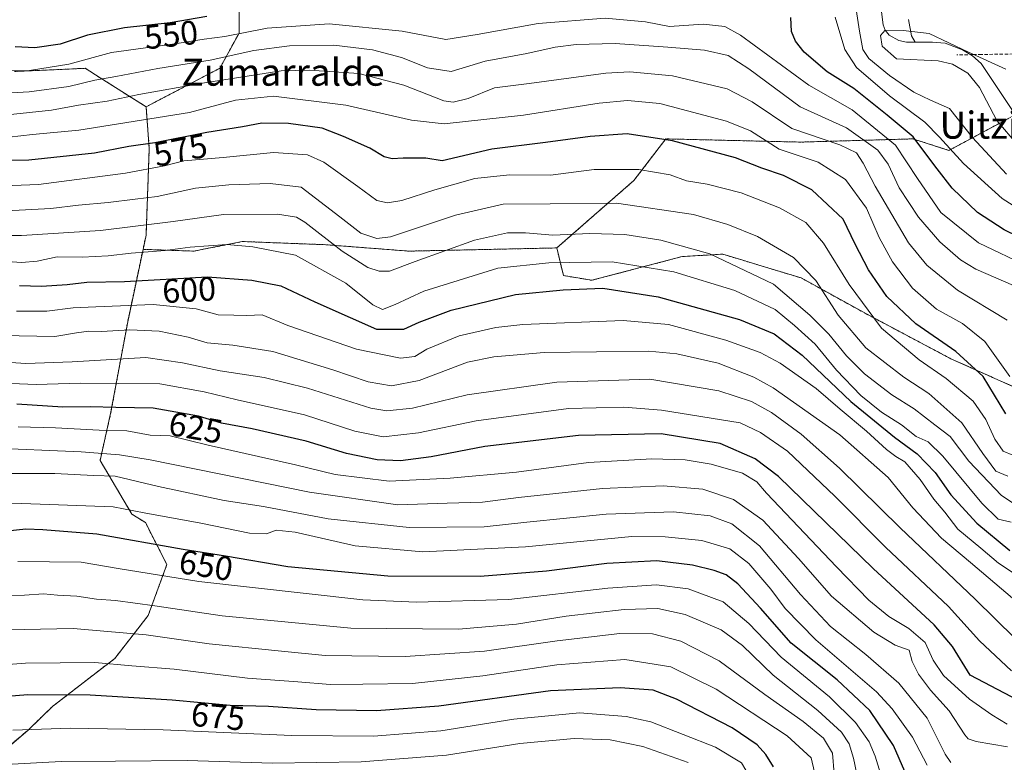
# Model space of a CAD drawing. Units: metres. Extents: x 593268 to 596692, y 4768397 to 4770757.
# Drawn here: x 593890 to 594181, y 4770360 to 4770580 of the extents above; entities that cross this region are included whole.
import ezdxf
from ezdxf.enums import TextEntityAlignment as Align

# ---------------------------------------------------------------- set-up
doc = ezdxf.new("R2010")
doc.units = ezdxf.units.M
doc.header["$MEASUREMENT"] = 0
doc.linetypes.add('TRAZOS', pattern=[0.75, 0.5, -0.25])
doc.linetypes.add('TRAZOSX2', pattern=[1.5, 1, -0.5])
for name, color, linetype, lineweight in [('Arbolado forestal', 92, 'TRAZOS', 0), ('Arbolado forestal CxS', 92, 'Continuous', 0), ('Corriente natural lineal', 142, 'Continuous', 13), ('Curva de nivel maestra', 36, 'Continuous', 30), ('Curva de nivel normal', 36, 'Continuous', 0), ('Pastizal CxS', 92, 'Continuous', 0), ('Rótulo de curva de nivel directora', 19, 'Continuous', 0), ('Senda', 19, 'TRAZOSX2', 0), ('Texto cartográfico', 19, 'Continuous', 0)]:
    doc.layers.add(name, color=color, linetype=linetype, lineweight=lineweight)
doc.styles.add('Arial', font='txt', dxfattribs={"height": 0.2})

# ---------------------------------------------------------------- blocks, each defined once
blk = doc.blocks.new('*U156')
at = {"layer": 'Arbolado forestal CxS', "color": 92, "linetype": 'Continuous', "lineweight": 0}
for points in [[(593882.52, 4770360.94, 684.06), (593892.79, 4770369.63, 679.84), (593900.16, 4770376.77, 676.55), (593918.46, 4770390.85, 669.05), (593928.35, 4770403.61, 661.63), (593933.88, 4770418.62, 653.15), (593927.52, 4770431.07, 645.87), (593923.54, 4770433.55, 645.31), (593914.13, 4770449.43, 636.28), (593917.26, 4770463.25, 626.33), (593922.29, 4770490.4, 608.35), (593926.83, 4770511.8, 594.62), (593941.94, 4770511.27, 595.9), (593944.16, 4770511.71, 595.56), (593956.16, 4770514.11, 594.76), (593956.23, 4770514.11, 594.76), (593980.81, 4770513.16, 591.7), (594005.46, 4770511.27, 588.72), (594049.07, 4770512.22, 592.32), (594051.04, 4770504.05, 597.87), (594059.47, 4770502.65, 598.64), (594086.15, 4770509.67, 590.68), (594098.09, 4770510.37, 588.42), (594103.1, 4770508.85, 588.34), (594109.5, 4770506.91, 588.76), (594121.27, 4770503.35, 586.56), (594141.63, 4770492.11, 580.05), (594165.5, 4770479.47, 578.3), (594192.19, 4770467.54, 571.54)], [(593872.05, 4770582.82, 547.59), (593891.42, 4770582.82, 546.39), (593913.56, 4770582.82, 545.91), (593944, 4770595.27, 543.6), (593949.6, 4770596.31, 543.25), (593954.88, 4770597.29, 543.25), (593955.21, 4770597.35, 543.26), (593955.21, 4770597.35, 543.26), (593955.21, 4770575.74, 555.2), (593949.52, 4770565.31, 564.44), (593927.72, 4770553.93, 567.84), (593914.18, 4770562.48, 560.44), (593909.71, 4770565.31, 558.07), (593902.95, 4770565, 556.16), (593888.85, 4770564.36, 555.86)]]:
    blk.add_polyline3d(points, dxfattribs=at)
blk = doc.blocks.new('*U166')
at = {"layer": 'Curva de nivel normal', "color": 36, "linetype": 'Continuous', "lineweight": 0}
blk.add_polyline3d([(594185.34, 4770542.64, 535), (594179.12, 4770549.89, 535), (594174.01, 4770559.6, 535), (594170.56, 4770563.91, 535), (594165.96, 4770566.58, 535), (594161.8, 4770567.53, 535), (594149.42, 4770568.11, 535), (594145.26, 4770571.88, 535), (594144.75, 4770575.02, 535), (594146.11, 4770576.58, 535), (594151.37, 4770576.53, 535), (594159.12, 4770575.55, 535), (594170.68, 4770570.04, 535), (594181.78, 4770565.01, 535)], dxfattribs=at)
blk = doc.blocks.new('*U169')
at = {"layer": 'Curva de nivel normal', "color": 36, "linetype": 'Continuous', "lineweight": 0}
blk.add_polyline3d([(594187.75, 4770331.86, 655), (594176.32, 4770337.13, 655), (594162.96, 4770339.63, 655), (594155.94, 4770341.96, 655), (594149.32, 4770348.2, 655), (594144.71, 4770356.86, 655), (594143.17, 4770361.97, 655), (594141.34, 4770366.25, 655), (594137.31, 4770371.97, 655), (594129.64, 4770379.51, 655), (594115.35, 4770391.3, 655), (594105.78, 4770401.25, 655), (594098.26, 4770407.66, 655), (594087.94, 4770411.49, 655), (594078.56, 4770412.67, 655), (594064.17, 4770411.65, 655), (594034.88, 4770408.31, 655), (594007.63, 4770407.53, 655), (593991.77, 4770408.19, 655), (593943.36, 4770413.58, 655), (593919.47, 4770417.45, 655), (593908.58, 4770419.3, 655), (593889.8, 4770419.55, 655)], dxfattribs=at)
blk = doc.blocks.new('*U172')
at = {"layer": 'Curva de nivel normal', "color": 36, "linetype": 'Continuous', "lineweight": 0}
blk.add_polyline3d([(594182.16, 4770490.87, 565), (594167.44, 4770499.71, 565), (594158.39, 4770507.14, 565), (594153.04, 4770513.73, 565), (594143.1, 4770530.46, 565), (594139.61, 4770537.3, 565), (594137.61, 4770540.36, 565), (594132.72, 4770542.66, 565), (594118.56, 4770547.47, 565), (594106.77, 4770555.43, 565), (594099.42, 4770559.27, 565), (594083.25, 4770563.12, 565), (594070.67, 4770564.23, 565), (594063.52, 4770563.92, 565), (594040.88, 4770560.79, 565), (594030.72, 4770559.56, 565), (594022.92, 4770556.39, 565), (594018.48, 4770555.27, 565), (594015.72, 4770555.68, 565), (594003.88, 4770560.32, 565), (593990.57, 4770563.73, 565), (593975.93, 4770564.77, 565), (593967.67, 4770564.56, 565), (593944.35, 4770560.9, 565), (593925.59, 4770557.52, 565), (593916.24, 4770555.59, 565), (593907.8, 4770554.39, 565), (593899.77, 4770552.95, 565), (593886.78, 4770551.52, 565)], dxfattribs=at)
blk = doc.blocks.new('*U175')
at = {"layer": 'Curva de nivel normal', "color": 36, "linetype": 'Continuous', "lineweight": 0}
blk.add_polyline3d([(594190.83, 4770292.38, 680), (594172.35, 4770300.04, 680), (594159.98, 4770303.33, 680), (594151.83, 4770303.86, 680), (594142.11, 4770305.8, 680), (594135.19, 4770309.88, 680), (594124.1, 4770317.12, 680), (594115.14, 4770326.96, 680), (594112.44, 4770333.32, 680), (594110.76, 4770343.6, 680), (594107.46, 4770353.49, 680), (594103.65, 4770360.01, 680), (594096, 4770364.69, 680), (594076.82, 4770372.1, 680), (594069.6, 4770373.69, 680), (594055.79, 4770374.77, 680), (594036.38, 4770372.9, 680), (594014.86, 4770369.44, 680), (593994.89, 4770367.92, 680), (593970.76, 4770368.12, 680), (593932.76, 4770369.78, 680), (593905.25, 4770370.27, 680), (593888.37, 4770369.73, 680)], dxfattribs=at)
blk = doc.blocks.new('*U176')
at = {"layer": 'Curva de nivel normal', "color": 36, "linetype": 'Continuous', "lineweight": 0}
blk.add_polyline3d([(594189.91, 4770498.53, 560), (594172.88, 4770505.92, 560), (594168.34, 4770508.7, 560), (594162.22, 4770513.99, 560), (594155.94, 4770521.29, 560), (594150.23, 4770529.99, 560), (594147.02, 4770536.99, 560), (594143.9, 4770541.1, 560), (594134.68, 4770547.68, 560), (594120.98, 4770553.94, 560), (594105.85, 4770565.16, 560), (594099.67, 4770569.14, 560), (594092.74, 4770570.71, 560), (594081.88, 4770571.51, 560), (594066.28, 4770572.62, 560), (594054.83, 4770572.39, 560), (594048.56, 4770571.59, 560), (594040.2, 4770569.69, 560), (594027.88, 4770567.4, 560), (594017.88, 4770564.4, 560), (594010.88, 4770565.48, 560), (594003.21, 4770568.5, 560), (593994.63, 4770570.79, 560), (593983.21, 4770572.1, 560), (593970.14, 4770571.98, 560), (593959.61, 4770570.6, 560), (593946.64, 4770567.72, 560), (593931.2, 4770565.23, 560), (593918.79, 4770562.85, 560), (593912.54, 4770561.82, 560), (593904.88, 4770559.96, 560), (593893.14, 4770558.35, 560), (593875.28, 4770557.4, 560)], dxfattribs=at)
blk = doc.blocks.new('*U180')
at = {"layer": 'Curva de nivel normal', "color": 36, "linetype": 'Continuous', "lineweight": 0}
blk.add_polyline3d([(593875.19, 4770388.2, 670), (593892.14, 4770389.5, 670), (593912.58, 4770389.68, 670), (593923.56, 4770388.65, 670), (593935.99, 4770387.68, 670), (593957.67, 4770385.09, 670), (593972.58, 4770383.94, 670), (593982.16, 4770383.18, 670), (593991.78, 4770383.31, 670), (594006.48, 4770383.48, 670), (594027.21, 4770385.73, 670), (594049.11, 4770388.96, 670), (594069.16, 4770390.53, 670), (594082.78, 4770388.36, 670), (594096.21, 4770381.8, 670), (594117.12, 4770368.02, 670), (594124.23, 4770361.54, 670), (594125.25, 4770357.27, 670)], dxfattribs=at)
blk = doc.blocks.new('*U183')
at = {"layer": 'Curva de nivel normal', "color": 36, "linetype": 'Continuous', "lineweight": 0}
blk.add_polyline3d([(594188.96, 4770433.47, 590), (594180.52, 4770439.04, 590), (594170.83, 4770449.16, 590), (594165.29, 4770456.48, 590), (594160.76, 4770459.93, 590), (594154.69, 4770464.68, 590), (594148.09, 4770468.75, 590), (594139.95, 4770475.05, 590), (594134.7, 4770480.31, 590), (594129.42, 4770486.75, 590), (594123.83, 4770492.36, 590), (594113.06, 4770501.46, 590), (594094.32, 4770510.43, 590), (594079.82, 4770514.54, 590), (594069.21, 4770516.18, 590), (594058.88, 4770516.5, 590), (594047.88, 4770515.99, 590), (594039.88, 4770516.68, 590), (594034.54, 4770516.69, 590), (594024.81, 4770514.49, 590), (594007.26, 4770508.16, 590), (593999.65, 4770505.36, 590), (593996.6, 4770505.31, 590), (593993.27, 4770506.41, 590), (593985.7, 4770511.26, 590), (593974.67, 4770519.84, 590), (593972.21, 4770521.27, 590), (593966.54, 4770522.19, 590), (593950.59, 4770522.1, 590), (593935.72, 4770520.06, 590), (593914.26, 4770517.39, 590), (593890.88, 4770515.89, 590), (593879.15, 4770515.87, 590)], dxfattribs=at)
blk = doc.blocks.new('*U187')
at = {"layer": 'Curva de nivel normal', "color": 36, "linetype": 'Continuous', "lineweight": 0}
blk.add_polyline3d([(594165.52, 4770360.1, 640), (594163.82, 4770362.57, 640), (594158.54, 4770373.23, 640), (594150.11, 4770383.61, 640), (594140.37, 4770392.09, 640), (594129.9, 4770400.3, 640), (594121.07, 4770409.76, 640), (594108.96, 4770424.13, 640), (594100.77, 4770430.66, 640), (594094.41, 4770433, 640), (594083.54, 4770434.18, 640), (594063.71, 4770433.48, 640), (594040.18, 4770431.2, 640), (594027.6, 4770429.82, 640), (594005.5, 4770429.63, 640), (593981.57, 4770432.12, 640), (593962.44, 4770435.8, 640), (593950.84, 4770437.53, 640), (593931.4, 4770441.67, 640), (593918.56, 4770444.71, 640), (593912.17, 4770444.98, 640), (593900.72, 4770445.54, 640), (593881.84, 4770445.56, 640)], dxfattribs=at)
blk = doc.blocks.new('*U196')
at = {"layer": 'Curva de nivel normal', "color": 36, "linetype": 'Continuous', "lineweight": 0}
blk.add_polyline3d([(594158.52, 4770359.32, 645), (594154.14, 4770367.61, 645), (594148.21, 4770376.03, 645), (594143.55, 4770381.04, 645), (594125.65, 4770396.4, 645), (594116.51, 4770405.64, 645), (594112.29, 4770411.34, 645), (594105.8, 4770418.99, 645), (594100.2, 4770423.24, 645), (594091.9, 4770425.73, 645), (594081.08, 4770426.85, 645), (594071.21, 4770426.89, 645), (594039.82, 4770423.85, 645), (594009.54, 4770422.4, 645), (593989.48, 4770424.17, 645), (593971.8, 4770428.16, 645), (593966.2, 4770428.83, 645), (593963.29, 4770427.75, 645), (593958.27, 4770427.9, 645), (593943.88, 4770430.91, 645), (593927.2, 4770433.89, 645), (593918.04, 4770435.69, 645), (593890.98, 4770436.63, 645), (593880.41, 4770436.44, 645)], dxfattribs=at)
blk = doc.blocks.new('*U197')
at = {"layer": 'Curva de nivel normal', "color": 36, "linetype": 'Continuous', "lineweight": 0}
blk.add_polyline3d([(593886.88, 4770399.37, 665), (593906.21, 4770399.76, 665), (593927.75, 4770397.85, 665), (593946.38, 4770395.23, 665), (593967.7, 4770393, 665), (593980.67, 4770391.71, 665), (594004.29, 4770391.43, 665), (594027.74, 4770393.02, 665), (594049.14, 4770396.07, 665), (594067.72, 4770398.24, 665), (594077.34, 4770398.2, 665), (594085.77, 4770395.98, 665), (594097.09, 4770390.22, 665), (594110.56, 4770380.25, 665), (594121.84, 4770372.2, 665), (594127.92, 4770367.27, 665), (594130.5, 4770362.87, 665), (594131.02, 4770356.76, 665)], dxfattribs=at)
blk = doc.blocks.new('*U199')
at = {"layer": 'Curva de nivel normal', "color": 36, "linetype": 'Continuous', "lineweight": 0}
blk.add_polyline3d([(593880.88, 4770409.15, 660), (593891.85, 4770409.54, 660), (593897.42, 4770409.95, 660), (593901.6, 4770409.58, 660), (593907.26, 4770409.28, 660), (593913.08, 4770408.44, 660), (593918.71, 4770408, 660), (593930.33, 4770406.41, 660), (593950.17, 4770403.46, 660), (593988.26, 4770399.85, 660), (594020.06, 4770399.58, 660), (594037.13, 4770401.03, 660), (594051.84, 4770403.35, 660), (594068.96, 4770405.32, 660), (594078.96, 4770405.65, 660), (594087.05, 4770403.91, 660), (594097.67, 4770399.33, 660), (594103.96, 4770394.68, 660), (594112.98, 4770385.97, 660), (594126.16, 4770375.52, 660), (594133.15, 4770369.12, 660), (594135.49, 4770365.64, 660), (594136.78, 4770361.41, 660), (594138.16, 4770354.8, 660)], dxfattribs=at)
blk = doc.blocks.new('*U206')
at = {"layer": 'Curva de nivel normal', "color": 36, "linetype": 'Continuous', "lineweight": 0}
blk.add_polyline3d([(594183.36, 4770431.19, 595), (594179.45, 4770432.09, 595), (594174.62, 4770436.73, 595), (594163.16, 4770450.7, 595), (594158.8, 4770454.92, 595), (594155.28, 4770456.47, 595), (594150.94, 4770459.96, 595), (594144.98, 4770463.67, 595), (594138.94, 4770468.64, 595), (594131.73, 4770476.09, 595), (594125.38, 4770483.73, 595), (594119.29, 4770489.32, 595), (594113.62, 4770493.98, 595), (594101.67, 4770499.64, 595), (594083.67, 4770505.13, 595), (594065.48, 4770508.11, 595), (594046.74, 4770507.84, 595), (594031.63, 4770506.27, 595), (594009.84, 4770499.48, 595), (594001.3, 4770495.45, 595), (593997.62, 4770494.02, 595), (593994.73, 4770495.38, 595), (593986.77, 4770501.77, 595), (593971.83, 4770510.1, 595), (593959.22, 4770512.5, 595), (593951.63, 4770513.22, 595), (593940.8, 4770512.46, 595), (593933.39, 4770511.5, 595), (593923.33, 4770510.68, 595), (593916.48, 4770509.84, 595), (593908.8, 4770509.52, 595), (593901.45, 4770509.61, 595), (593895.54, 4770508.33, 595), (593890.88, 4770507.88, 595), (593882.54, 4770508.5, 595)], dxfattribs=at)
blk = doc.blocks.new('*U208')
at = {"layer": 'Curva de nivel normal', "color": 36, "linetype": 'Continuous', "lineweight": 0}
blk.add_polyline3d([(594183.83, 4770450.97, 580), (594180.92, 4770452.1, 580), (594178.5, 4770455.74, 580), (594175.89, 4770461.52, 580), (594172.06, 4770466.89, 580), (594164.16, 4770473.62, 580), (594156.16, 4770479.16, 580), (594145.06, 4770488.53, 580), (594135.42, 4770501.45, 580), (594127.88, 4770513.67, 580), (594122.62, 4770519.78, 580), (594114.84, 4770524.06, 580), (594103.54, 4770528.47, 580), (594093.53, 4770531.04, 580), (594087.37, 4770532.03, 580), (594082.56, 4770533.81, 580), (594073.35, 4770535.44, 580), (594060.14, 4770535.4, 580), (594047.21, 4770533.73, 580), (594035.12, 4770533.78, 580), (594024.86, 4770532.78, 580), (594013.02, 4770529.35, 580), (594003.3, 4770526.21, 580), (593999.07, 4770525.59, 580), (593995.86, 4770526.24, 580), (593990.34, 4770530.33, 580), (593980.26, 4770537.55, 580), (593975.38, 4770539.74, 580), (593965.36, 4770540.39, 580), (593950.55, 4770538.91, 580), (593938.9, 4770537.92, 580), (593933.16, 4770536.52, 580), (593921.66, 4770534.34, 580), (593895.92, 4770530.94, 580), (593883.09, 4770530.45, 580)], dxfattribs=at)
blk = doc.blocks.new('*U210')
at = {"layer": 'Curva de nivel normal', "color": 36, "linetype": 'Continuous', "lineweight": 0}
blk.add_polyline3d([(593889.47, 4770493.49, 605), (593898.39, 4770493.57, 605), (593906.18, 4770494.5, 605), (593912.92, 4770494.77, 605), (593929.86, 4770495.54, 605), (593942.49, 4770494.2, 605), (593949.05, 4770492.49, 605), (593953.67, 4770492.38, 605), (593957.54, 4770492.23, 605), (593962.06, 4770492.42, 605), (593969.63, 4770489.32, 605), (593989.9, 4770482.25, 605), (594002.91, 4770479.6, 605), (594007.14, 4770480.12, 605), (594010.72, 4770482.31, 605), (594020.26, 4770486.25, 605), (594031.06, 4770488.7, 605), (594039.07, 4770489.62, 605), (594068.64, 4770490.78, 605), (594082.07, 4770489.6, 605), (594099.04, 4770484.98, 605), (594109.21, 4770481.3, 605), (594115.05, 4770478.18, 605), (594125.74, 4770470.71, 605), (594132.85, 4770464.56, 605), (594140.62, 4770458.05, 605), (594146.52, 4770452.6, 605), (594149.25, 4770450.56, 605), (594151.96, 4770448.98, 605), (594156.45, 4770443.79, 605), (594160.46, 4770437.91, 605), (594163.73, 4770434.08, 605), (594167.54, 4770429.08, 605), (594174.36, 4770423.46, 605), (594179.58, 4770419.07, 605), (594187.47, 4770413.86, 605)], dxfattribs=at)
blk = doc.blocks.new('*U211')
at = {"layer": 'Curva de nivel normal', "color": 36, "linetype": 'Continuous', "lineweight": 0}
blk.add_polyline3d([(594131.36, 4770580.45, 545), (594134.15, 4770570.9, 545), (594137.65, 4770565.51, 545), (594147.42, 4770557.13, 545), (594157.84, 4770549.36, 545), (594162.14, 4770544.94, 545), (594169.21, 4770537.22, 545), (594180.68, 4770526.79, 545), (594193.14, 4770518.82, 545)], dxfattribs=at)
blk = doc.blocks.new('*U214')
at = {"layer": 'Curva de nivel normal', "color": 36, "linetype": 'Continuous', "lineweight": 0}
blk.add_polyline3d([(594181.93, 4770534.03, 540), (594171.92, 4770544.87, 540), (594165.14, 4770553.42, 540), (594159.54, 4770555.86, 540), (594154.54, 4770558.21, 540), (594147.39, 4770563.16, 540), (594141.31, 4770568.2, 540), (594139.54, 4770570.89, 540), (594138.52, 4770576.27, 540), (594136.6, 4770588.53, 540)], dxfattribs=at)
blk = doc.blocks.new('*U215')
at = {"layer": 'Curva de nivel normal', "color": 36, "linetype": 'Continuous', "lineweight": 0}
blk.add_polyline3d([(593884.96, 4770486.29, 610), (593900.76, 4770486.02, 610), (593907.17, 4770487.1, 610), (593910.85, 4770487.66, 610), (593914.54, 4770487.53, 610), (593922.88, 4770488.04, 610), (593931.55, 4770487.65, 610), (593940.18, 4770485.89, 610), (593945.82, 4770484.12, 610), (593953.37, 4770483.48, 610), (593965.17, 4770481.56, 610), (593982.94, 4770476.23, 610), (593993.33, 4770472.65, 610), (594000.28, 4770471.47, 610), (594008.43, 4770473.08, 610), (594022.71, 4770478.43, 610), (594030.47, 4770480, 610), (594045.36, 4770481.35, 610), (594076.24, 4770481.7, 610), (594084.55, 4770480.94, 610), (594096.75, 4770478.18, 610), (594107.28, 4770473.98, 610), (594113.04, 4770470.83, 610), (594132.66, 4770457.02, 610), (594147.01, 4770444.32, 610), (594154.32, 4770435.42, 610), (594162.72, 4770426.46, 610), (594171.32, 4770419.28, 610), (594183.68, 4770408.7, 610)], dxfattribs=at)
blk = doc.blocks.new('*U218')
at = {"layer": 'Curva de nivel normal', "color": 36, "linetype": 'Continuous', "lineweight": 0}
blk.add_polyline3d([(594182.39, 4770444.75, 585), (594178.76, 4770446.24, 585), (594174.94, 4770451.43, 585), (594168.73, 4770460.54, 585), (594159, 4770469.16, 585), (594151.63, 4770474.02, 585), (594140.39, 4770482.69, 585), (594132.25, 4770492.36, 585), (594125.58, 4770502.63, 585), (594119.05, 4770509.38, 585), (594108.4, 4770515.62, 585), (594099.61, 4770519.11, 585), (594089.49, 4770522.14, 585), (594066.68, 4770525.4, 585), (594047.1, 4770525.21, 585), (594033.24, 4770525.12, 585), (594019.11, 4770521.86, 585), (593999.95, 4770515.49, 585), (593995.92, 4770514.96, 585), (593991.2, 4770516.63, 585), (593985.01, 4770521.44, 585), (593973.51, 4770530.2, 585), (593964.36, 4770531.27, 585), (593952.14, 4770530.86, 585), (593942.37, 4770529.88, 585), (593930.98, 4770527.41, 585), (593924.46, 4770526.61, 585), (593916.56, 4770525.6, 585), (593907.8, 4770524.89, 585), (593899.54, 4770523.86, 585), (593886.47, 4770523.14, 585)], dxfattribs=at)
blk = doc.blocks.new('*U225')
at = {"layer": 'Curva de nivel normal', "color": 36, "linetype": 'Continuous', "lineweight": 0}
blk.add_polyline3d([(594188.56, 4770506.6, 555), (594173.72, 4770513.74, 555), (594162.52, 4770522.72, 555), (594155.61, 4770532.7, 555), (594149.11, 4770542.56, 555), (594136.39, 4770553.04, 555), (594123.5, 4770560.34, 555), (594103.33, 4770575.14, 555), (594098.73, 4770577.64, 555), (594092.36, 4770578.39, 555), (594082.4, 4770577.7, 555), (594075.3, 4770579, 555), (594063.4, 4770580.16, 555), (594043.54, 4770578.56, 555), (594025.54, 4770575.27, 555), (594016.28, 4770573.78, 555), (594003.4, 4770576.25, 555), (593981.81, 4770578.5, 555), (593963.52, 4770577.21, 555), (593950.99, 4770574.71, 555), (593944.92, 4770573.88, 555), (593936.21, 4770572.51, 555), (593917.54, 4770569.99, 555), (593904.88, 4770566.54, 555), (593893.26, 4770564.68, 555), (593882.42, 4770564.61, 555)], dxfattribs=at)
blk = doc.blocks.new('*U230')
at = {"layer": 'Curva de nivel normal', "color": 36, "linetype": 'Continuous', "lineweight": 0}
blk.add_polyline3d([(594087.89, 4770360.12, 685), (594074.53, 4770364.89, 685), (594064.88, 4770366.86, 685), (594054.21, 4770367.23, 685), (594038.19, 4770365.77, 685), (594016.5, 4770362.26, 685), (593991.28, 4770360.3, 685), (593965.06, 4770359.96, 685), (593939.83, 4770360.76, 685), (593918.68, 4770360.51, 685), (593902.68, 4770360.44, 685), (593884.42, 4770359.45, 685)], dxfattribs=at)
blk = doc.blocks.new('*U234')
at = {"layer": 'Curva de nivel normal', "color": 36, "linetype": 'Continuous', "lineweight": 0}
blk.add_polyline3d([(594182.28, 4770364.74, 635), (594172.99, 4770366.3, 635), (594170.59, 4770367.16, 635), (594169.66, 4770368.35, 635), (594165, 4770375.38, 635), (594159.48, 4770381.5, 635), (594155.93, 4770386.22, 635), (594154.06, 4770389.99, 635), (594153.21, 4770393.37, 635), (594149.08, 4770394.84, 635), (594142.74, 4770398.6, 635), (594130.22, 4770409.26, 635), (594120.5, 4770420.46, 635), (594109.92, 4770431.72, 635), (594101.3, 4770437.84, 635), (594092.23, 4770440.96, 635), (594080.46, 4770441.9, 635), (594062.57, 4770441.07, 635), (594037.8, 4770438.43, 635), (594027.16, 4770437.04, 635), (594016.66, 4770436.75, 635), (594002.1, 4770436.3, 635), (593975.97, 4770440, 635), (593928.91, 4770449.56, 635), (593919.91, 4770451.11, 635), (593908.54, 4770451.92, 635), (593880.54, 4770453.11, 635)], dxfattribs=at)
blk = doc.blocks.new('*U255')
at = {"layer": 'Curva de nivel maestra', "color": 36, "linetype": 'Continuous', "lineweight": 30}
blk.add_polyline3d([(594113.13, 4770358.83, 675), (594110.86, 4770362.48, 675), (594108.32, 4770365.35, 675), (594100.86, 4770370.38, 675), (594084.47, 4770378.85, 675), (594077.6, 4770381.47, 675), (594067.81, 4770382.24, 675), (594047.21, 4770381.31, 675), (594014.21, 4770376.78, 675), (593995.82, 4770375.38, 675), (593977.98, 4770375.74, 675), (593963.92, 4770376.67, 675), (593952.61, 4770376.94, 675), (593935.39, 4770378.59, 675), (593911.24, 4770380.06, 675), (593892.78, 4770380.14, 675), (593880.6, 4770379.12, 675)], dxfattribs=at)
blk = doc.blocks.new('*U256')
at = {"layer": 'Curva de nivel maestra', "color": 36, "linetype": 'Continuous', "lineweight": 30}
blk.add_polyline3d([(594181.78, 4770463.14, 575), (594175.07, 4770474.18, 575), (594167.02, 4770481.56, 575), (594155.16, 4770489.74, 575), (594146.64, 4770497.87, 575), (594141.19, 4770505.72, 575), (594137.28, 4770513.31, 575), (594133.65, 4770520.68, 575), (594124.48, 4770529.4, 575), (594116.05, 4770533.64, 575), (594109.64, 4770535.77, 575), (594101.88, 4770538.88, 575), (594083.28, 4770543.91, 575), (594069.84, 4770545.9, 575), (594058.95, 4770545.12, 575), (594045.71, 4770543.41, 575), (594029.91, 4770541.36, 575), (594015.25, 4770537.94, 575), (594010.41, 4770538.75, 575), (594003.67, 4770538.78, 575), (594000.43, 4770538.6, 575), (593998.03, 4770539.16, 575), (593993.86, 4770541.69, 575), (593986.09, 4770545.19, 575), (593979.74, 4770547.57, 575), (593969.84, 4770549.02, 575), (593961.88, 4770549.07, 575), (593956.21, 4770548, 575), (593945.65, 4770546.3, 575), (593930.29, 4770543.24, 575), (593922.65, 4770542.16, 575), (593912.5, 4770540.22, 575), (593893.1, 4770538.19, 575), (593880.42, 4770537.96, 575)], dxfattribs=at)
blk = doc.blocks.new('*U258')
at = {"layer": 'Curva de nivel maestra', "color": 36, "linetype": 'Continuous', "lineweight": 30}
blk.add_polyline3d([(593890.36, 4770501.08, 600), (593896.79, 4770500.94, 600), (593904.43, 4770501.39, 600), (593910.19, 4770502.08, 600), (593921.38, 4770502.28, 600), (593945.9, 4770503.65, 600), (593958.96, 4770502.69, 600), (593967.54, 4770500.99, 600), (593977.56, 4770496.25, 600), (593988.05, 4770491.66, 600), (593995.83, 4770488.18, 600), (594003.92, 4770488.19, 600), (594008.4, 4770490.32, 600), (594017.85, 4770493.8, 600), (594036.9, 4770498.45, 600), (594050.96, 4770499.82, 600), (594062.69, 4770500.34, 600), (594079.03, 4770497.74, 600), (594103.04, 4770491.02, 600), (594113.32, 4770486.87, 600), (594121.54, 4770480.57, 600), (594135.96, 4770466.86, 600), (594148.84, 4770456.29, 600), (594155.57, 4770451.4, 600), (594160.83, 4770445.81, 600), (594165.52, 4770439.21, 600), (594173.19, 4770430.88, 600), (594182.97, 4770422.74, 600)], dxfattribs=at)
blk = doc.blocks.new('*U261')
at = {"layer": 'Curva de nivel maestra', "color": 36, "linetype": 'Continuous', "lineweight": 30}
blk.add_polyline3d([(594151.95, 4770357.45, 650), (594148.52, 4770365.17, 650), (594141.54, 4770375.54, 650), (594131.9, 4770384.52, 650), (594118.35, 4770395.42, 650), (594109.25, 4770405.78, 650), (594102.55, 4770412.93, 650), (594099.12, 4770415.58, 650), (594095.6, 4770416.92, 650), (594089.13, 4770418.49, 650), (594078.67, 4770419.7, 650), (594063.91, 4770418.94, 650), (594046.03, 4770416.72, 650), (594026.45, 4770415.14, 650), (593999.14, 4770415.16, 650), (593969.6, 4770417.92, 650), (593951.2, 4770421.08, 650), (593938.69, 4770423.07, 650), (593913.14, 4770427.66, 650), (593897.27, 4770428.91, 650), (593892.19, 4770429.08, 650), (593885.79, 4770428.4, 650)], dxfattribs=at)
blk = doc.blocks.new('*U269')
at = {"layer": 'Curva de nivel maestra', "color": 36, "linetype": 'Continuous', "lineweight": 30}
for points in [[(594189.49, 4770513.48, 550), (594181.24, 4770517.61, 550), (594173.37, 4770522.7, 550), (594165.94, 4770529.86, 550), (594161.49, 4770535.57, 550), (594158.38, 4770539.61, 550), (594154.41, 4770545.1, 550), (594146.66, 4770551.47, 550), (594136.82, 4770559.32, 550), (594128.96, 4770564.31, 550), (594122.2, 4770570.1, 550), (594119.62, 4770573.31, 550), (594118.4, 4770576.18, 550), (594118.27, 4770580.3, 550)], [(593945.67, 4770580.58, 550), (593934.85, 4770578.76, 550), (593921.33, 4770577.26, 550), (593910.37, 4770575.14, 550), (593902.38, 4770572.41, 550), (593894.84, 4770571.37, 550), (593889.08, 4770571.63, 550)]]:
    blk.add_polyline3d(points, dxfattribs=at)
blk = doc.blocks.new('*U270')
at = {"layer": 'Curva de nivel maestra', "color": 36, "linetype": 'Continuous', "lineweight": 30}
blk.add_polyline3d([(594197.68, 4770372.06, 625), (594171.21, 4770385.92, 625), (594165.97, 4770394.4, 625), (594160.56, 4770400.84, 625), (594142.51, 4770417.47, 625), (594114.56, 4770444.61, 625), (594107.71, 4770449.85, 625), (594097.37, 4770454.4, 625), (594079.92, 4770457.28, 625), (594055.47, 4770456.82, 625), (594027.82, 4770453.54, 625), (594011.98, 4770450.45, 625), (594002.86, 4770449.24, 625), (593996.02, 4770449.58, 625), (593986.98, 4770451.49, 625), (593975.02, 4770455.15, 625), (593959.12, 4770458.76, 625), (593950.05, 4770460.39, 625), (593943.19, 4770462.54, 625), (593929.78, 4770464.89, 625), (593918.77, 4770465.04, 625), (593911.19, 4770465.22, 625), (593903.17, 4770465.14, 625), (593889.5, 4770465.99, 625)], dxfattribs=at)

msp = doc.modelspace()

# ---------------------------------------------------------------- linework, layer by layer
at = {"layer": 'Arbolado forestal', "color": 92, "linetype": 'TRAZOS', "lineweight": 0}
for points in [[(594256.64, 4770614.6, 570.81), (594249.35, 4770604.09, 566.66), (594248.95, 4770603.51, 566.31), (594246.54, 4770600.03, 564.09), (594241.2, 4770592.33, 558.77), (594221.22, 4770580.25, 544.54), (594220.85, 4770571.95, 542.68), (594213.57, 4770567.87, 540.01), (594184.56, 4770551.63, 533.28), (594182.36, 4770550.4, 533.66), (594164.96, 4770541.05, 543.88), (594154.31, 4770544.45, 550.92), (594121.13, 4770543.5, 570.38), (594081.31, 4770544.45, 575), (594071.83, 4770532.13, 581.74), (594049.07, 4770512.22, 592.32)], [(593927.72, 4770553.93, 567.84), (593949.52, 4770565.31, 564.44), (593955.21, 4770575.74, 555.2), (593955.21, 4770597.35, 543.26), (593954.88, 4770597.29, 543.25), (593949.6, 4770596.31, 543.25), (593944, 4770595.27, 543.6), (593913.56, 4770582.82, 545.91), (593901.64, 4770582.82, 546.1), (593895.51, 4770582.82, 546.39), (593891.42, 4770582.82, 546.39), (593876.46, 4770582.82, 547.33), (593872.05, 4770582.82, 547.59)], [(593888.85, 4770564.36, 555.86), (593902.95, 4770565, 556.16), (593909.71, 4770565.31, 558.07), (593914.18, 4770562.48, 560.44), (593927.72, 4770553.93, 567.84)], [(593926.83, 4770511.8, 594.62), (593927.72, 4770516.01, 591.86), (593928.67, 4770541.61, 575.92), (593927.72, 4770553.93, 567.84)], [(594049.07, 4770512.22, 592.32), (594005.46, 4770511.27, 588.72), (593980.81, 4770513.17, 591.7), (593956.23, 4770514.11, 594.76), (593956.16, 4770514.11, 594.76), (593944.16, 4770511.71, 595.56), (593941.94, 4770511.27, 595.9), (593926.83, 4770511.8, 594.62)], [(594240.95, 4770491.3, 535.67), (594234.32, 4770474.56, 543.39), (594216.06, 4770469.65, 554.11), (594192.19, 4770467.54, 571.54), (594165.5, 4770479.47, 578.3), (594141.63, 4770492.11, 580.05), (594121.26, 4770503.35, 586.56), (594109.5, 4770506.91, 588.75), (594103.1, 4770508.85, 588.34), (594098.09, 4770510.37, 588.42), (594086.15, 4770509.67, 590.68), (594059.47, 4770502.65, 598.64), (594051.04, 4770504.05, 597.87), (594049.07, 4770512.22, 592.32)], [(593926.83, 4770511.8, 594.62), (593922.29, 4770490.4, 608.35), (593917.26, 4770463.25, 626.33), (593914.13, 4770449.43, 636.28), (593923.54, 4770433.55, 645.31), (593927.52, 4770431.07, 645.87), (593933.88, 4770418.62, 653.15), (593928.35, 4770403.61, 661.63), (593918.46, 4770390.85, 669.05), (593900.16, 4770376.77, 676.55), (593892.79, 4770369.63, 679.84), (593882.52, 4770360.94, 684.06)]]:
    msp.add_polyline3d(points, dxfattribs=at)
at = {"layer": 'Arbolado forestal CxS', "color": 92, "linetype": 'Continuous', "lineweight": 0}
for points in [[(594182.36, 4770550.4, 533.66), (594164.96, 4770541.04, 543.88), (594154.31, 4770544.45, 550.92), (594121.13, 4770543.5, 570.37), (594081.31, 4770544.45, 575), (594071.83, 4770532.13, 581.74), (594049.07, 4770512.22, 592.32), (594005.46, 4770511.27, 588.72), (593980.81, 4770513.16, 591.7), (593956.23, 4770514.11, 594.76), (593956.16, 4770514.11, 594.76), (593944.16, 4770511.71, 595.56), (593941.94, 4770511.27, 595.9), (593926.83, 4770511.8, 594.62), (593927.72, 4770516.01, 591.86), (593928.67, 4770541.61, 575.92), (593927.72, 4770553.93, 567.84), (593949.52, 4770565.31, 564.44), (593955.21, 4770575.74, 555.2), (593955.21, 4770597.35, 543.26)], [(594192.19, 4770467.54, 571.54), (594165.5, 4770479.47, 578.3), (594141.63, 4770492.11, 580.05), (594121.27, 4770503.35, 586.56), (594109.5, 4770506.91, 588.76), (594103.1, 4770508.85, 588.34), (594098.09, 4770510.37, 588.42), (594086.15, 4770509.67, 590.68), (594059.47, 4770502.65, 598.64), (594051.04, 4770504.05, 597.87), (594049.07, 4770512.22, 592.32), (594071.83, 4770532.13, 581.74), (594081.31, 4770544.45, 575), (594121.13, 4770543.5, 570.37), (594154.31, 4770544.45, 550.92), (594164.96, 4770541.04, 543.88), (594182.36, 4770550.4, 533.66)]]:
    msp.add_polyline3d(points, dxfattribs=at)
at = {"layer": 'Corriente natural lineal', "color": 142, "linetype": 'Continuous', "lineweight": 13}
for points in [[(594155, 4770573, 534.38), (594152.4, 4770573.04, 534.48), (594150.09, 4770573.51, 534.57), (594147.24, 4770575.14, 534.81), (594146.13, 4770576.55, 535.07), (594145.49, 4770578.19, 535.3), (594144.41, 4770586.79, 536.08)], [(594152.99, 4770579.73, 535.39), (594153.9, 4770574.94, 534.67), (594155, 4770573, 534.38)], [(594184.51, 4770551.68, 533.28), (594174.49, 4770566.72, 535.14), (594171.95, 4770568.99, 534.96), (594168.92, 4770570.72, 535.18), (594163.82, 4770572.73, 534.82), (594160.07, 4770573.05, 534.37), (594155, 4770573, 534.38)]]:
    msp.add_polyline3d(points, dxfattribs=at)
at = {"layer": 'Curva de nivel normal', "color": 36, "linetype": 'Continuous', "lineweight": 0}
for points in [[(593876.88, 4770543.74, 570), (593894.21, 4770545.71, 570), (593907.88, 4770547.05, 570), (593940.54, 4770552.29, 570), (593954.17, 4770555.88, 570), (593965.34, 4770557.12, 570), (593986.71, 4770554.4, 570), (594006.13, 4770550, 570), (594015.84, 4770548.88, 570), (594039.21, 4770551.47, 570), (594061.59, 4770554.98, 570), (594069.99, 4770555.75, 570), (594079.54, 4770554.88, 570), (594099.21, 4770549.71, 570), (594106.34, 4770546.82, 570), (594114.76, 4770541.44, 570), (594126.26, 4770537.58, 570), (594134.4, 4770532.41, 570), (594140.62, 4770523.97, 570), (594144.32, 4770515.34, 570), (594148.23, 4770508.1, 570), (594154.21, 4770500.3, 570), (594161.29, 4770494.14, 570), (594168.96, 4770489.91, 570), (594175.57, 4770484.6, 570), (594182.91, 4770474.19, 570)], [(594190.39, 4770390.95, 615), (594172.72, 4770408.42, 615), (594150.5, 4770429.44, 615), (594132.6, 4770447.12, 615), (594121.28, 4770457.13, 615), (594112.48, 4770463.56, 615), (594106.61, 4770466.82, 615), (594096.96, 4770470, 615), (594076.54, 4770473.38, 615), (594049.13, 4770472.56, 615), (594022.63, 4770468.84, 615), (594006.48, 4770464.83, 615), (593998.85, 4770464.04, 615), (593994.13, 4770464.82, 615), (593975.42, 4770470.78, 615), (593962.59, 4770473.95, 615), (593949.58, 4770475.93, 615), (593938.47, 4770478.28, 615), (593927.61, 4770479.84, 615), (593905.88, 4770478.56, 615), (593892.21, 4770478.1, 615), (593884.89, 4770478.55, 615)], [(594183.39, 4770387.2, 620), (594174.01, 4770396.1, 620), (594164.81, 4770406.22, 620), (594146.2, 4770423.79, 620), (594131.25, 4770438.83, 620), (594117.21, 4770452.18, 620), (594109.24, 4770457.69, 620), (594103.21, 4770460.56, 620), (594080, 4770464.27, 620), (594068.84, 4770465.16, 620), (594052.54, 4770464.73, 620), (594025.21, 4770461.14, 620), (594008.21, 4770457.55, 620), (593997.78, 4770456.4, 620), (593989.37, 4770458.08, 620), (593974.56, 4770462.9, 620), (593954.65, 4770467.27, 620), (593944.86, 4770469.66, 620), (593931.79, 4770472, 620), (593919.54, 4770472.12, 620), (593908.21, 4770472.22, 620), (593895.26, 4770471.82, 620), (593885.4, 4770472.26, 620)], [(594182.14, 4770371.44, 630), (594177.66, 4770374.19, 630), (594171, 4770378.81, 630), (594163.36, 4770385.87, 630), (594160.3, 4770390.39, 630), (594157.96, 4770395.56, 630), (594153.06, 4770399.71, 630), (594147.22, 4770403.3, 630), (594141.28, 4770408.15, 630), (594131.77, 4770417.96, 630), (594111.05, 4770439.74, 630), (594108.15, 4770443.04, 630), (594103.9, 4770445.6, 630), (594094.68, 4770448.26, 630), (594087, 4770449.61, 630), (594077.11, 4770449.87, 630), (594058.42, 4770448.8, 630), (594037.22, 4770445.98, 630), (594017.57, 4770444.21, 630), (593999.54, 4770443.25, 630), (593983.63, 4770445.29, 630), (593971.88, 4770448.08, 630), (593946.11, 4770453.94, 630), (593934.8, 4770456.72, 630), (593928.89, 4770456.88, 630), (593922.02, 4770458.14, 630), (593913.89, 4770458.34, 630), (593901, 4770459.04, 630), (593889.95, 4770459.33, 630)]]:
    msp.add_polyline3d(points, dxfattribs=at)
at = {"layer": 'Pastizal CxS', "color": 92, "linetype": 'Continuous', "lineweight": 0}
for points in [[(593888.85, 4770564.36, 555.86), (593902.95, 4770565, 556.16), (593909.71, 4770565.31, 558.07), (593914.18, 4770562.48, 560.44), (593927.72, 4770553.93, 567.84), (593927.72, 4770553.93, 567.84), (593928.67, 4770541.61, 575.92), (593927.72, 4770516.01, 591.86), (593926.83, 4770511.8, 594.62), (593922.29, 4770490.4, 608.35), (593917.26, 4770463.25, 626.33), (593914.13, 4770449.43, 636.28), (593923.54, 4770433.55, 645.31), (593927.52, 4770431.07, 645.87), (593933.88, 4770418.62, 653.15), (593928.35, 4770403.61, 661.63), (593918.46, 4770390.85, 669.05), (593900.16, 4770376.77, 676.55), (593892.79, 4770369.63, 679.84), (593882.52, 4770360.94, 684.06)], [(593888.85, 4770564.36, 555.86), (593902.95, 4770565, 556.16), (593909.71, 4770565.31, 558.07), (593914.18, 4770562.48, 560.44), (593927.72, 4770553.93, 567.84)], [(593926.83, 4770511.8, 594.62), (593927.72, 4770516.01, 591.86), (593928.67, 4770541.61, 575.92), (593927.72, 4770553.93, 567.84)], [(593926.83, 4770511.8, 594.62), (593922.29, 4770490.4, 608.35), (593917.26, 4770463.25, 626.33), (593914.13, 4770449.43, 636.28), (593923.54, 4770433.55, 645.31), (593927.52, 4770431.07, 645.87), (593933.88, 4770418.62, 653.15), (593928.35, 4770403.61, 661.63), (593918.46, 4770390.85, 669.05), (593900.16, 4770376.77, 676.55), (593892.79, 4770369.63, 679.84), (593882.52, 4770360.94, 684.06)]]:
    msp.add_polyline3d(points, dxfattribs=at)
at = {"layer": 'Senda', "color": 19, "linetype": 'TRAZOSX2', "lineweight": 0}
msp.add_polyline3d([(594285.24, 4770571.85, 548.97), (594277.84, 4770569.24, 550.03), (594257.44, 4770558.86, 551.66), (594255.04, 4770558.17, 551.27), (594251.36, 4770557.96, 550.74), (594245, 4770557.95, 549.87), (594241.43, 4770558.68, 549.69), (594238.52, 4770560, 549.37), (594234.29, 4770562.73, 548.75), (594231.24, 4770563.55, 547.7), (594225.44, 4770564.88, 543.62), (594208.71, 4770569.1, 539.35), (594206.45, 4770569.57, 539.21), (594200.11, 4770570.17, 538.73), (594196.91, 4770570.14, 538.34), (594183.91, 4770569.54, 536.21), (594174.57, 4770569.4, 535.24), (594172.07, 4770569.36, 535.05), (594167.25, 4770569.29, 534.87)], dxfattribs=at)

# ---------------------------------------------------------------- block references
at = {"layer": 'Arbolado forestal CxS', "color": 92, "linetype": 'Continuous', "lineweight": 0}
msp.add_blockref('*U156', (0, 0), dxfattribs=at)
at = {"layer": 'Curva de nivel maestra', "color": 36, "linetype": 'Continuous', "lineweight": 30}
for name in ['*U258', '*U256', '*U261', '*U270', '*U269', '*U255']:
    msp.add_blockref(name, (0, 0), dxfattribs=at)
at = {"layer": 'Curva de nivel normal', "color": 36, "linetype": 'Continuous', "lineweight": 0}
for name in ['*U176', '*U214', '*U166', '*U215', '*U210', '*U183', '*U206', '*U218', '*U208', '*U172', '*U225', '*U211', '*U234', '*U187', '*U196', '*U169', '*U199', '*U197', '*U180', '*U175', '*U230']:
    msp.add_blockref(name, (0, 0), dxfattribs=at)

# ---------------------------------------------------------------- texts
at = {"layer": 'Rótulo de curva de nivel directora', "color": 19, "linetype": 'Continuous', "lineweight": 0, "style": 'Arial'}
for s, rotation, p in [('550', 6.3309, (593935.14, 4770575.24)), ('575', 11.2669, (593937.88, 4770541.16)), ('600', 3.198, (593940.44, 4770499.81)), ('625', -9.9397, (593942.4, 4770459.1)), ('650', -9.0385, (593945.44, 4770418.42)), ('675', -5.4732, (593948.98, 4770373.75))]:
    msp.add_text(s, height=7, rotation=rotation, dxfattribs=at).set_placement(p, align=Align.MIDDLE_CENTER)
at = {"layer": 'Texto cartográfico', "color": 19, "linetype": 'Continuous', "lineweight": 0, "style": 'Arial'}
for s, p in [('Zumarralde', (593968.2, 4770564.16)), ('Uitziko Zubia', (594195.84, 4770548.51))]:
    msp.add_text(s, height=8, dxfattribs=at).set_placement(p, align=Align.MIDDLE_CENTER)

doc.saveas('drawing.dxf')
